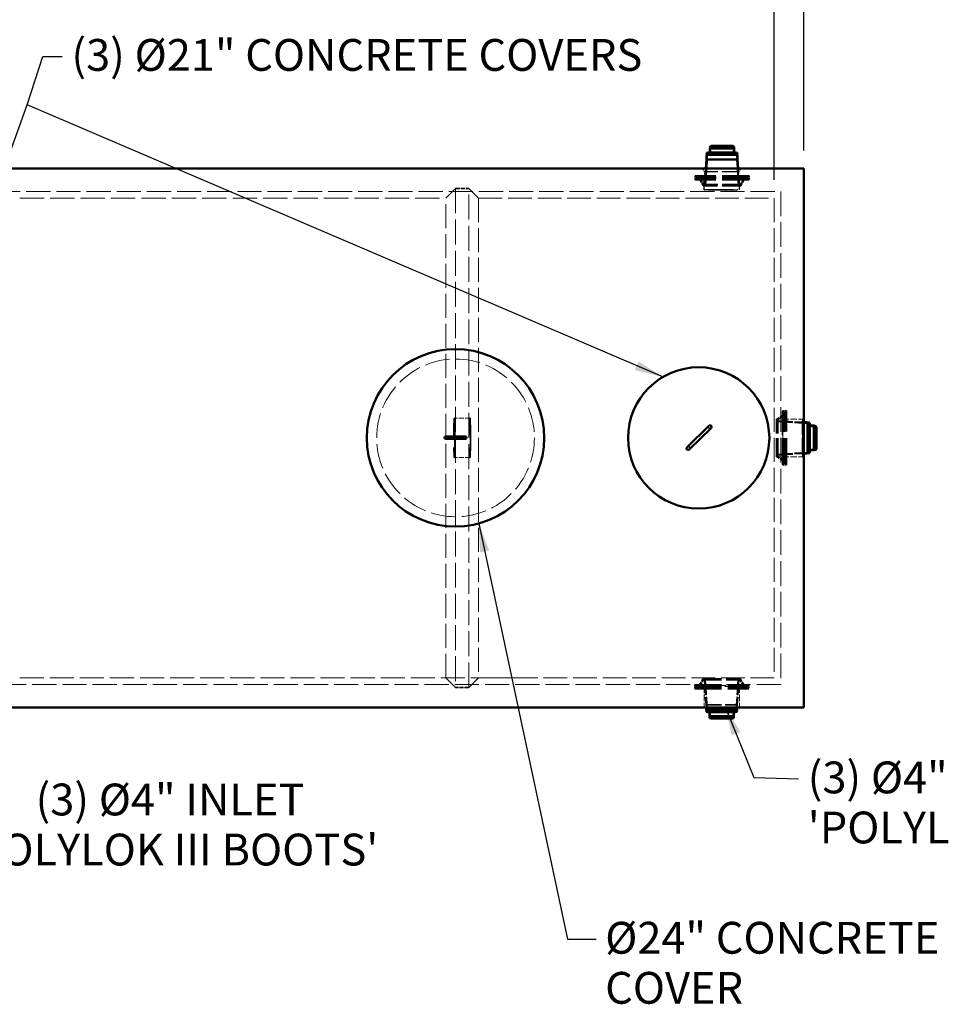
# Model space of a CAD drawing. Units: inches. Extents: x 11 to 4802, y -182 to 473.
# Drawn here: x 92 to 233, y 239 to 389 of the extents above; entities that cross this region are included whole.
import ezdxf

# ---------------------------------------------------------------- set-up
doc = ezdxf.new("R2010")
doc.units = ezdxf.units.IN
doc.header["$LTSCALE"] = 1980
doc.header["$MEASUREMENT"] = 0
doc.linetypes.add('DASHED', pattern=[0.2067, 0.1654, -0.0413])
for name, color, linetype, lineweight in [('Dimensions(ACME )', 7, 'Continuous', 25), ('Hidden Edges(ACME )', 7, 'DASHED', 35), ('Sketch Geometry(ACME )', 7, 'Continuous', 50), ('Symbols(ACME )', 7, 'Continuous', 25), ('Visible Edges(ACME )', 7, 'Continuous', 50)]:
    doc.layers.add(name, color=color, linetype=linetype, lineweight=lineweight)
doc.styles.add('DEFAULT-ACME', font='arial.ttf')
doc.dimstyles.new('DEFAULT-ACME -01', dxfattribs={"dimscale": 44, "dimtxt": 0.12, "dimasz": 0.04, "dimexe": 0.125, "dimexo": 0.0625, "dimgap": 0.031496, "dimtad": 0, "dimtih": 1, "dimtoh": 1, "dimrnd": 1e-08, "dimzin": 1, "dimdsep": 46, "dimlunit": 4, "dimtxsty": 'DEFAULT-ACME', "dimblk": 'Filled-1', "dimcen": 0.09, "dimdle": 0.393701, "dimclrd": 256, "dimclre": 256, "dimclrt": 7, "dimadec": 0, "dimazin": 0, "dimtfac": 1, "dimtofl": 0, "dimtmove": 0, "dimatfit": 3, "dimfxl": 1, "dimfrac": 2, "dimtolj": 1, "dimtzin": 0, "dimlwd": 25, "dimlwe": 25, "dimarcsym": 0})
doc.dimstyles.new('DEFAULT-ACME -01$7', dxfattribs={"dimscale": 44, "dimtxt": 0.12, "dimasz": 0.098425, "dimexe": 0.125, "dimexo": 0.0625, "dimgap": 0.031496, "dimtad": 0, "dimtih": 1, "dimtoh": 1, "dimrnd": 1e-08, "dimzin": 1, "dimdsep": 46, "dimlunit": 4, "dimtxsty": 'DEFAULT-ACME', "dimblk": 'Filled-1', "dimcen": 0.09, "dimdle": 0.393701, "dimclrd": 256, "dimclre": 256, "dimclrt": 7, "dimadec": 0, "dimazin": 0, "dimtfac": 1, "dimtofl": 0, "dimtmove": 0, "dimatfit": 3, "dimfxl": 1, "dimfrac": 2, "dimtolj": 1, "dimtzin": 0, "dimlwd": 25, "dimlwe": 25, "dimarcsym": 0})

# ---------------------------------------------------------------- blocks, each defined once
blk = doc.blocks.new('Filled-1')
at = {"color": 0}
for p, q in [((0, 0), (-1, 0.25)), ((-1, 0.25), (-1, -0.25)), ((-1, 0), (0, 0)), ((-1, -0.25), (0, 0))]:
    blk.add_line(p, q, dxfattribs=at)
at = {"color": 0, "flags": 128}
blk.add_lwpolyline([(-1, -0.25), (0, 0), (-1, 0.25), (-1, -0.25)], dxfattribs=at)
at = {"color": 0}
blk.add_solid([(-1, -0.25), (0, 0), (-1, 0.25), (-1, -0.25)], dxfattribs=at)
blk = doc.blocks.new('*D8')
at = {"layer": 'Defpoints', "color": 0, "linetype": 'Continuous', "transparency": 16777216}
for p in [(57.26, 412.73), (57.26, 366.23), (211.26, 366.23)]:
    blk.add_point(p, dxfattribs=at)
at = {"layer": 'Dimensions(ACME )', "color": 156, "linetype": 'Continuous', "lineweight": 25, "true_color": 0x004080, "transparency": 16777216}
for p, q in [((57.26, 368.98), (57.26, 418.23)), ((211.26, 368.98), (211.26, 418.23)), ((59.02, 412.73), (98.89, 412.73)), ((209.5, 412.73), (123.41, 412.73))]:
    blk.add_line(p, q, dxfattribs=at)
at = {"layer": 'Dimensions(ACME )', "color": 156, "linetype": 'Continuous', "lineweight": 25, "true_color": 0x004080, "transparency": 16777216, "xscale": 1.759999960660934, "yscale": 1.759999960660934, "zscale": 1.759999960660934, "rotation": 180}
blk.add_blockref('Filled-1', (57.26, 412.73), dxfattribs=at)
at = {"layer": 'Dimensions(ACME )', "color": 156, "linetype": 'Continuous', "lineweight": 25, "true_color": 0x004080, "transparency": 16777216, "xscale": 1.759999960660934, "yscale": 1.759999960660934, "zscale": 1.759999960660934}
blk.add_blockref('Filled-1', (211.26, 412.73), dxfattribs=at)
at = {"layer": 'Dimensions(ACME )', "color": 7, "linetype": 'Continuous', "lineweight": 25, "transparency": 16777216, "insert": (100.28, 415.42), "char_height": 5.28, "attachment_point": 1, "style": 'DEFAULT-ACME'}
blk.add_mtext('\\A1;12\'-10"', dxfattribs=at)
blk = doc.blocks.new('*D27')
at = {"layer": 'Defpoints', "color": 0, "linetype": 'Continuous', "transparency": 16777216}
for p in [(206.76, 397.34), (61.76, 361.73), (206.76, 361.73)]:
    blk.add_point(p, dxfattribs=at)
at = {"layer": 'Dimensions(ACME )', "color": 156, "linetype": 'Continuous', "lineweight": 25, "true_color": 0x004080, "transparency": 16777216}
for p, q in [((61.76, 364.48), (61.76, 402.84)), ((206.76, 364.48), (206.76, 402.84)), ((63.52, 397.34), (118.65, 397.34)), ((205, 397.34), (139.07, 397.34))]:
    blk.add_line(p, q, dxfattribs=at)
at = {"layer": 'Dimensions(ACME )', "color": 156, "linetype": 'Continuous', "lineweight": 25, "true_color": 0x004080, "transparency": 16777216, "xscale": 1.759999960660934, "yscale": 1.759999960660934, "zscale": 1.759999960660934, "rotation": 180}
blk.add_blockref('Filled-1', (61.76, 397.34), dxfattribs=at)
at = {"layer": 'Dimensions(ACME )', "color": 156, "linetype": 'Continuous', "lineweight": 25, "true_color": 0x004080, "transparency": 16777216, "xscale": 1.759999960660934, "yscale": 1.759999960660934, "zscale": 1.759999960660934}
blk.add_blockref('Filled-1', (206.76, 397.34), dxfattribs=at)
at = {"layer": 'Dimensions(ACME )', "color": 7, "linetype": 'Continuous', "lineweight": 25, "transparency": 16777216, "insert": (120.04, 399.99), "char_height": 5.28, "attachment_point": 1, "style": 'DEFAULT-ACME'}
blk.add_mtext('\\A1;12\'-1"', dxfattribs=at)

msp = doc.modelspace()

# ---------------------------------------------------------------- linework, layer by layer
at = {"layer": 'Hidden Edges(ACME )', "ltscale": 0.000760137}
for p, q in [((197.062, 368.636), (197.062, 369.429)), ((200.572, 368.636), (200.572, 369.429)), ((212.147, 326.99), (212.94, 326.99)), ((212.147, 323.48), (212.94, 323.48)), ((197.009, 283.54), (197.009, 282.747)), ((200.519, 283.54), (200.519, 282.747))]:
    msp.add_line(p, q, dxfattribs=at)
at = {"layer": 'Hidden Edges(ACME )', "ltscale": 0.004924}
for p, q in [((200.447, 369.554), (197.187, 369.554)), ((213.065, 323.605), (213.065, 326.865)), ((197.134, 282.622), (200.394, 282.622))]:
    msp.add_line(p, q, dxfattribs=at)
at = {"layer": 'Hidden Edges(ACME )', "ltscale": 0.003766}
for p, q in [((196.557, 367.574), (196.315, 363.664)), ((201.077, 367.574), (201.318, 363.664)), ((211.085, 327.495), (207.175, 327.736)), ((211.085, 322.975), (207.175, 322.733)), ((196.504, 284.602), (196.263, 288.512)), ((201.024, 284.602), (201.266, 288.512))]:
    msp.add_line(p, q, dxfattribs=at)
at = {"layer": 'Hidden Edges(ACME )', "ltscale": 0.0008395}
for p, q in [((196.557, 367.574), (196.557, 368.449)), ((201.077, 367.574), (201.077, 368.449)), ((211.085, 327.495), (211.96, 327.495)), ((211.085, 322.975), (211.96, 322.975)), ((196.504, 284.602), (196.504, 283.727)), ((201.024, 284.602), (201.024, 283.727))]:
    msp.add_line(p, q, dxfattribs=at)
at = {"layer": 'Hidden Edges(ACME )', "ltscale": 0.006828}
for p, q in [((201.077, 367.574), (196.557, 367.574)), ((211.085, 322.975), (211.085, 327.495)), ((196.504, 284.602), (201.024, 284.602))]:
    msp.add_line(p, q, dxfattribs=at)
at = {"layer": 'Hidden Edges(ACME )', "ltscale": 0.00645}
for p, q in [((200.952, 368.574), (196.682, 368.574)), ((212.085, 323.1), (212.085, 327.37)), ((196.629, 283.602), (200.899, 283.602))]:
    msp.add_line(p, q, dxfattribs=at)
at = {"layer": 'Hidden Edges(ACME )', "linetype": 'DASHED', "lineweight": 25, "ltscale": 0.000639276}
for p, q in [((196.202, 365.731), (195.764, 366.235)), ((201.327, 365.731), (201.764, 366.235))]:
    msp.add_line(p, q, dxfattribs=at)
at = {"layer": 'Hidden Edges(ACME )', "linetype": 'DASHED', "lineweight": 25, "ltscale": 0.007742}
msp.add_line((201.327, 365.731), (196.202, 365.731), dxfattribs=at)
at = {"layer": 'Hidden Edges(ACME )', "linetype": 'DASHED', "lineweight": 25, "ltscale": 0.000716093}
for p, q in [((196.202, 364.985), (196.202, 365.731)), ((201.327, 364.985), (201.327, 365.731))]:
    msp.add_line(p, q, dxfattribs=at)
at = {"layer": 'Hidden Edges(ACME )', "ltscale": 0.00237}
for p, q in [((196.364, 366.235), (196.211, 363.774)), ((201.27, 366.235), (201.422, 363.774))]:
    msp.add_line(p, q, dxfattribs=at)
at = {"layer": 'Hidden Edges(ACME )', "ltscale": 0.000464332}
for p, q in [((194.711, 364.586), (194.711, 365.071)), ((202.923, 364.586), (202.923, 365.071)), ((208.097, 329.341), (208.582, 329.341)), ((208.097, 321.129), (208.582, 321.129)), ((194.658, 287.59), (194.658, 287.105)), ((202.87, 287.59), (202.87, 287.105))]:
    msp.add_line(p, q, dxfattribs=at)
at = {"layer": 'Hidden Edges(ACME )', "ltscale": 0.01224}
for p, q in [((202.868, 365.133), (194.766, 365.133)), ((202.868, 364.524), (194.766, 364.524)), ((208.035, 321.184), (208.035, 329.286)), ((208.644, 321.184), (208.644, 329.286)), ((194.713, 287.652), (202.815, 287.652)), ((194.713, 287.043), (202.815, 287.043))]:
    msp.add_line(p, q, dxfattribs=at)
at = {"layer": 'Hidden Edges(ACME )', "ltscale": 5.79008e-05}
for p, q in [((194.821, 365.009), (194.821, 365.071)), ((194.821, 364.586), (194.821, 364.649)), ((202.813, 365.009), (202.813, 365.071)), ((202.813, 364.586), (202.813, 364.649)), ((208.097, 329.231), (208.16, 329.231)), ((208.52, 329.231), (208.582, 329.231)), ((208.097, 321.239), (208.16, 321.239)), ((208.52, 321.239), (208.582, 321.239)), ((194.768, 287.59), (194.768, 287.527)), ((194.768, 287.167), (194.768, 287.105)), ((202.76, 287.59), (202.76, 287.527)), ((202.76, 287.167), (202.76, 287.105))]:
    msp.add_line(p, q, dxfattribs=at)
at = {"layer": 'Hidden Edges(ACME )', "ltscale": 0.011696}
for p, q in [((202.688, 364.884), (194.946, 364.884)), ((202.688, 364.774), (194.946, 364.774)), ((208.285, 321.364), (208.285, 329.106)), ((208.395, 321.364), (208.395, 329.106)), ((194.893, 287.402), (202.635, 287.402)), ((194.893, 287.292), (202.635, 287.292))]:
    msp.add_line(p, q, dxfattribs=at)
at = {"layer": 'Hidden Edges(ACME )', "ltscale": 0.001201}
for p, q in [((195.948, 363.664), (195.317, 364.743)), ((201.685, 363.664), (202.316, 364.743)), ((207.175, 328.103), (208.254, 328.735)), ((207.175, 322.367), (208.254, 321.735)), ((195.896, 288.512), (195.264, 287.433)), ((201.632, 288.512), (202.264, 287.433))]:
    msp.add_line(p, q, dxfattribs=at)
at = {"layer": 'Hidden Edges(ACME )', "ltscale": 0.001097}
for p, q in [((196.012, 363.774), (195.434, 364.76)), ((201.622, 363.774), (202.199, 364.76)), ((207.285, 328.04), (208.271, 328.617)), ((207.285, 322.43), (208.271, 321.852)), ((195.959, 288.402), (195.382, 287.416)), ((201.569, 288.402), (202.147, 287.416))]:
    msp.add_line(p, q, dxfattribs=at)
at = {"layer": 'Hidden Edges(ACME )', "linetype": 'DASHED', "lineweight": 25, "ltscale": 0.001916}
for p, q in [((196.077, 362.991), (196.077, 364.985)), ((201.452, 362.991), (201.452, 364.985))]:
    msp.add_line(p, q, dxfattribs=at)
at = {"layer": 'Hidden Edges(ACME )', "linetype": 'DASHED', "lineweight": 18, "ltscale": 0.011224}
for p, q in [((60.764, 362.735), (207.764, 362.735)), ((207.764, 287.735), (60.764, 287.735))]:
    msp.add_line(p, q, dxfattribs=at)
at = {"layer": 'Hidden Edges(ACME )', "ltscale": 0.024042}
for p, q in [((156.764, 361.735), (158.264, 363.21)), ((160.264, 363.21), (161.764, 361.735)), ((158.264, 287.26), (156.764, 288.735)), ((161.764, 288.735), (160.264, 287.26))]:
    msp.add_line(p, q, dxfattribs=at)
at = {"layer": 'Hidden Edges(ACME )', "linetype": 'DASHED', "lineweight": 18, "ltscale": 0.011599}
for p, q in [((158.264, 363.21), (158.264, 287.26)), ((160.264, 287.26), (160.264, 363.21))]:
    msp.add_line(p, q, dxfattribs=at)
at = {"layer": 'Hidden Edges(ACME )', "ltscale": 0.001922}
for p, q in [((158.264, 363.21), (160.264, 363.21)), ((160.264, 287.26), (158.264, 287.26))]:
    msp.add_line(p, q, dxfattribs=at)
at = {"layer": 'Hidden Edges(ACME )', "ltscale": 0.000103704}
for p, q in [((196.012, 363.664), (195.927, 363.594)), ((201.622, 363.664), (201.707, 363.594)), ((207.175, 328.04), (207.105, 328.125)), ((207.175, 322.43), (207.105, 322.345)), ((195.959, 288.512), (195.874, 288.582)), ((201.569, 288.512), (201.654, 288.582))]:
    msp.add_line(p, q, dxfattribs=at)
at = {"layer": 'Hidden Edges(ACME )', "ltscale": 6.83462e-05}
for p, q in [((195.948, 363.664), (195.927, 363.594)), ((201.685, 363.664), (201.707, 363.594)), ((207.175, 328.103), (207.105, 328.125)), ((207.175, 322.367), (207.105, 322.345)), ((195.896, 288.512), (195.874, 288.582)), ((201.632, 288.512), (201.654, 288.582))]:
    msp.add_line(p, q, dxfattribs=at)
at = {"layer": 'Hidden Edges(ACME )', "ltscale": 0.008732}
for p, q in [((201.707, 363.594), (195.927, 363.594)), ((207.105, 322.345), (207.105, 328.125)), ((195.874, 288.582), (201.654, 288.582))]:
    msp.add_line(p, q, dxfattribs=at)
at = {"layer": 'Hidden Edges(ACME )', "ltscale": 0.008665}
for p, q in [((201.685, 363.664), (195.948, 363.664)), ((207.175, 322.367), (207.175, 328.103)), ((195.896, 288.512), (201.632, 288.512))]:
    msp.add_line(p, q, dxfattribs=at)
at = {"layer": 'Hidden Edges(ACME )', "ltscale": 0.008475}
for p, q in [((201.622, 363.774), (196.012, 363.774)), ((207.285, 322.43), (207.285, 328.04)), ((195.959, 288.402), (201.569, 288.402))]:
    msp.add_line(p, q, dxfattribs=at)
at = {"layer": 'Hidden Edges(ACME )', "linetype": 'DASHED', "lineweight": 18, "ltscale": 0.011453}
msp.add_line((207.764, 362.735), (207.764, 287.735), dxfattribs=at)
at = {"layer": 'Hidden Edges(ACME )', "linetype": 'DASHED', "lineweight": 18, "ltscale": 0.011148}
for p, q in [((156.764, 288.735), (156.764, 361.735)), ((161.764, 361.735), (161.764, 288.735))]:
    msp.add_line(p, q, dxfattribs=at)
at = {"layer": 'Hidden Edges(ACME )', "linetype": 'DASHED', "lineweight": 18, "ltscale": 0.010995}
for p, q in [((161.764, 361.735), (206.764, 361.735)), ((206.764, 288.735), (161.764, 288.735))]:
    msp.add_line(p, q, dxfattribs=at)
at = {"layer": 'Hidden Edges(ACME )', "linetype": 'DASHED', "lineweight": 18, "ltscale": 0.002286}
for p, q in [((160.454, 328.235), (158.076, 328.235)), ((160.454, 322.235), (158.076, 322.235))]:
    msp.add_line(p, q, dxfattribs=at)
at = {"layer": 'Hidden Edges(ACME )', "linetype": 'DASHED', "lineweight": 18, "ltscale": 0.000181063}
for p, q in [((211.12, 328.11), (211.264, 328.235)), ((211.12, 322.36), (211.264, 322.235))]:
    msp.add_line(p, q, dxfattribs=at)
at = {"layer": 'Hidden Edges(ACME )', "ltscale": 0.003663}
for p, q in [((211.088, 327.605), (207.285, 327.84)), ((211.088, 322.865), (207.285, 322.63)), ((196.394, 284.599), (196.159, 288.402)), ((201.134, 284.599), (201.369, 288.402))]:
    msp.add_line(p, q, dxfattribs=at)
at = {"layer": 'Hidden Edges(ACME )', "linetype": 'DASHED', "lineweight": 18, "ltscale": 0.00298}
for p, q in [((208.02, 328.11), (211.12, 328.11)), ((208.02, 322.36), (211.12, 322.36))]:
    msp.add_line(p, q, dxfattribs=at)
at = {"layer": 'Hidden Edges(ACME )', "ltscale": 0.00716}
for p, q in [((211.088, 322.865), (211.088, 327.605)), ((196.394, 284.599), (201.134, 284.599))]:
    msp.add_line(p, q, dxfattribs=at)
at = {"layer": 'Hidden Edges(ACME )', "ltscale": 0.000167179}
for p, q in [((211.088, 327.605), (211.264, 327.605)), ((211.088, 322.865), (211.264, 322.865))]:
    msp.add_line(p, q, dxfattribs=at)
at = {"layer": 'Hidden Edges(ACME )', "ltscale": 0.008686}
msp.add_line((211.12, 328.11), (211.12, 322.36), dxfattribs=at)
at = {"layer": 'Hidden Edges(ACME )', "linetype": 'DASHED', "lineweight": 18, "ltscale": 0.003118}
for p, q in [((196.077, 287.478), (196.077, 284.235)), ((201.452, 287.478), (201.452, 284.235))]:
    msp.add_line(p, q, dxfattribs=at)
at = {"layer": 'Hidden Edges(ACME )', "ltscale": 0.000348116}
for p, q in [((196.394, 284.599), (196.394, 284.235)), ((201.134, 284.599), (201.134, 284.235))]:
    msp.add_line(p, q, dxfattribs=at)
at = {"layer": 'Hidden Edges(ACME )', "linetype": 'DASHED', "lineweight": 18, "ltscale": 0.011514}
msp.add_circle((158.264, 325.235), 12, dxfattribs=at)
at = {"layer": 'Hidden Edges(ACME )', "ltscale": 9.22188e-05}
for centre, start, end in [((196.999, 368.636), 270, 0), ((200.634, 368.636), 180, 270), ((212.147, 327.052), 180, 270), ((212.147, 323.417), 90, 180), ((196.947, 283.54), 0, 90), ((200.582, 283.54), 90, 180)]:
    msp.add_arc(centre, 0.0625, start, end, dxfattribs=at)
at = {"layer": 'Hidden Edges(ACME )', "ltscale": 0.00018666}
for centre, start, end in [((197.187, 369.429), 90, 180), ((200.447, 369.429), 0, 90), ((196.682, 368.449), 90, 180), ((200.952, 368.449), 0, 90), ((194.946, 365.009), 180, 270), ((194.946, 364.649), 90, 180), ((202.688, 365.009), 270, 0), ((202.688, 364.649), 0, 90), ((208.16, 329.106), 0, 90), ((208.52, 329.106), 90, 180), ((211.96, 327.37), 0, 90), ((212.94, 326.865), 0, 90), ((211.96, 323.1), 270, 0), ((212.94, 323.605), 270, 0), ((208.16, 321.364), 270, 0), ((208.52, 321.364), 180, 270), ((194.893, 287.527), 180, 270), ((194.893, 287.167), 90, 180), ((202.635, 287.527), 270, 0), ((202.635, 287.167), 0, 90), ((196.629, 283.727), 180, 270), ((200.899, 283.727), 270, 0), ((197.134, 282.747), 180, 270), ((200.394, 282.747), 270, 0)]:
    msp.add_arc(centre, 0.125, start, end, dxfattribs=at)
at = {"layer": 'Hidden Edges(ACME )', "ltscale": 8.49866e-05}
for centre, start, end in [((194.773, 365.071), 96.8921, 180), ((194.773, 364.586), 180, 263.1079), ((194.758, 365.071), 0, 83.1079), ((194.758, 364.586), 276.8921, 0), ((202.875, 365.071), 96.8921, 180), ((202.875, 364.586), 180, 263.1079), ((202.86, 365.071), 0, 83.1079), ((202.86, 364.586), 276.8921, 0), ((208.097, 329.278), 90, 173.1079), ((208.097, 329.293), 186.8921, 270), ((208.582, 329.278), 6.8921, 90), ((208.582, 329.293), 270, 353.1079), ((208.097, 321.176), 90, 173.1079), ((208.097, 321.191), 186.8921, 270), ((208.582, 321.176), 6.8921, 90), ((208.582, 321.191), 270, 353.1079), ((194.721, 287.59), 96.8921, 180), ((194.721, 287.105), 180, 263.1079), ((194.706, 287.59), 0, 83.1079), ((194.706, 287.105), 276.8921, 0), ((202.823, 287.59), 96.8921, 180), ((202.823, 287.105), 180, 263.1079), ((202.808, 287.59), 0, 83.1079), ((202.808, 287.105), 276.8921, 0)]:
    msp.add_arc(centre, 0.0625, start, end, dxfattribs=at)
at = {"layer": 'Hidden Edges(ACME )', "ltscale": 0.00024814}
for centre, start, end in [((195.218, 364.634), 30.35262, 90), ((202.415, 364.634), 90, 149.64738), ((208.145, 328.833), 300.35262, 0), ((208.145, 321.636), 0, 59.64738), ((195.166, 287.542), 270, 329.64738), ((202.362, 287.542), 210.35262, 270)]:
    msp.add_arc(centre, 0.25, start, end, dxfattribs=at)
at = {"layer": 'Hidden Edges(ACME )', "ltscale": 6.03684e-05}
for centre, start, end in [((195.263, 364.711), 30.35262, 90), ((202.37, 364.711), 90, 149.64738), ((208.222, 328.789), 300.35262, 0), ((208.222, 321.681), 0, 59.64738), ((195.21, 287.465), 270, 329.64738), ((202.318, 287.465), 210.35262, 270)]:
    msp.add_arc(centre, 0.0625, start, end, dxfattribs=at)
at = {"layer": 'Hidden Edges(ACME )', "ltscale": 0.000753306}
for centre, start, end in [((196.98, 326.912), 134.35328, 314.35328), ((193.659, 323.666), 314.35328, 134.35328)]:
    msp.add_arc(centre, 0.25, start, end, dxfattribs=at)
at = {"layer": 'Hidden Edges(ACME )', "ltscale": 0.000564424}
for centre, start, end in [((156.764, 325.257), 270, 90), ((159.764, 325.257), 90, 270)]:
    msp.add_arc(centre, 0.188, start, end, dxfattribs=at)
at = {"layer": 'Hidden Edges(ACME )', "linetype": 'DASHED', "lineweight": 25, "ltscale": 0.013755}
msp.add_ellipse((198.764, 362.991), major_axis=(-2.687, 0), ratio=0.025, dxfattribs=at)
at = {"layer": 'Hidden Edges(ACME )', "ltscale": 0.023028}
msp.add_ellipse((158.076, 325.235), major_axis=(0, 3), ratio=0.0254155, dxfattribs=at)
at = {"layer": 'Hidden Edges(ACME )', "ltscale": 0.023043}
msp.add_ellipse((160.454, 325.235), major_axis=(0, 3), ratio=0.0254484, dxfattribs=at)
at = {"layer": 'Hidden Edges(ACME )'}
for start_param, end_param in [(3.4926888, 3.5033165), (2.7798688, 2.7904965)]:
    msp.add_ellipse((196.965, 326.898), major_axis=(-0.194, -0.19), ratio=0.9195022, start_param=start_param, end_param=end_param, dxfattribs=at)
at = {"layer": 'Hidden Edges(ACME )', "linetype": 'DASHED', "lineweight": 18, "ltscale": 0.011036}
msp.add_ellipse((208.02, 325.235), major_axis=(0, 2.875), ratio=0.025, dxfattribs=at)
at = {"layer": 'Hidden Edges(ACME )', "linetype": 'DASHED', "lineweight": 18, "ltscale": 0.010316}
msp.add_ellipse((198.764, 287.478), major_axis=(-2.687, 0), ratio=0.025, dxfattribs=at)
at = {"layer": 'Hidden Edges(ACME )', "ltscale": 0.001044}
msp.add_open_spline([(197.155, 326.733), (197.144, 326.723), (197.131, 326.712), (197.102, 326.694), (197.087, 326.686), (197.059, 326.674), (197.043, 326.67), (197.009, 326.663), (196.993, 326.662), (196.962, 326.662), (196.945, 326.664), (196.912, 326.671), (196.896, 326.676), (196.868, 326.688), (196.853, 326.696), (196.825, 326.715), (196.812, 326.726), (196.79, 326.748), (196.78, 326.762), (196.761, 326.79), (196.754, 326.805), (196.742, 326.833), (196.737, 326.85), (196.731, 326.883), (196.73, 326.9), (196.73, 326.93), (196.732, 326.947), (196.739, 326.98), (196.744, 326.996), (196.756, 327.025), (196.764, 327.04), (196.783, 327.067), (196.794, 327.08), (196.816, 327.102), (196.829, 327.112), (196.858, 327.131), (196.873, 327.139), (196.901, 327.15), (196.917, 327.155), (196.951, 327.161), (196.967, 327.162), (196.998, 327.162), (197.015, 327.16), (197.048, 327.153), (197.064, 327.148), (197.081, 327.141), (197.083, 327.14), (197.085, 327.139)], degree=3, knots=[0.9404278, 0.9404278, 0.9404278, 0.9404278, 1.0579854, 1.0579854, 1.1755431, 1.1755431, 1.2930987, 1.2930987, 1.4106544, 1.4106544, 1.528207, 1.528207, 1.6457596, 1.6457596, 1.7633093, 1.7633093, 1.880859, 1.880859, 1.9984087, 1.9984087, 2.1159584, 2.1159584, 2.233511, 2.233511, 2.3510636, 2.3510636, 2.4686193, 2.4686193, 2.5861749, 2.5861749, 2.7037325, 2.7037325, 2.8212902, 2.8212902, 2.9388473, 2.9388473, 3.0564044, 3.0564044, 3.173959, 3.173959, 3.2915136, 3.2915136, 3.4090656, 3.4090656, 3.5266177, 3.5266177, 3.5460059, 3.5460059, 3.5460059, 3.5460059], dxfattribs=at)
at = {"layer": 'Hidden Edges(ACME )', "ltscale": 8.48499e-05}
for points, knots in [([(197.085, 327.139), (197.1, 327.132), (197.114, 327.124), (197.138, 327.106), (197.149, 327.097), (197.159, 327.087)], [0.75513675, 0.75513675, 0.75513675, 0.75513675, 0.87867816, 0.87867816, 0.98549985, 0.98549985, 0.98549985, 0.98549985]), ([(197.159, 327.087), (197.169, 327.077), (197.177, 327.066), (197.195, 327.041), (197.203, 327.027), (197.209, 327.012)], [0.98549985, 0.98549985, 0.98549985, 0.98549985, 1.09232153, 1.09232153, 1.21586294, 1.21586294, 1.21586294, 1.21586294])]:
    msp.add_open_spline(points, degree=3, knots=knots, dxfattribs=at)
at = {"layer": 'Hidden Edges(ACME )', "ltscale": 0.000288457}
msp.add_open_spline([(197.209, 327.012), (197.21, 327.01), (197.211, 327.008), (197.218, 326.991), (197.223, 326.975), (197.229, 326.942), (197.23, 326.925), (197.23, 326.894), (197.228, 326.877), (197.221, 326.844), (197.216, 326.828), (197.204, 326.8), (197.196, 326.785), (197.177, 326.757), (197.166, 326.744), (197.155, 326.734)], degree=3, knots=[0.21571203, 0.21571203, 0.21571203, 0.21571203, 0.2351003, 0.2351003, 0.35265234, 0.35265234, 0.47020438, 0.47020438, 0.58775895, 0.58775895, 0.70531353, 0.70531353, 0.82287068, 0.82287068, 0.94020097, 0.94020097, 0.94020097, 0.94020097], dxfattribs=at)
at = {"layer": 'Hidden Edges(ACME )', "ltscale": 0.000375444}
msp.add_open_spline([(193.481, 323.491), (193.47, 323.502), (193.459, 323.515), (193.441, 323.543), (193.433, 323.559), (193.422, 323.587), (193.417, 323.603), (193.411, 323.636), (193.409, 323.653), (193.41, 323.684), (193.411, 323.701), (193.418, 323.734), (193.424, 323.75), (193.436, 323.778), (193.444, 323.793), (193.463, 323.821), (193.474, 323.834), (193.485, 323.845)], degree=3, knots=[0, 0, 0, 0, 0.11755015, 0.11755015, 0.2351003, 0.2351003, 0.35265234, 0.35265234, 0.47020438, 0.47020438, 0.58775895, 0.58775895, 0.70531353, 0.70531353, 0.82287068, 0.82287068, 0.94020097, 0.94020097, 0.94020097, 0.94020097], dxfattribs=at)
at = {"layer": 'Hidden Edges(ACME )', "ltscale": 0.001131}
msp.add_open_spline([(193.485, 323.845), (193.496, 323.855), (193.509, 323.866), (193.537, 323.885), (193.552, 323.892), (193.581, 323.904), (193.597, 323.909), (193.63, 323.915), (193.647, 323.916), (193.678, 323.916), (193.695, 323.914), (193.728, 323.907), (193.744, 323.902), (193.772, 323.89), (193.787, 323.882), (193.815, 323.863), (193.827, 323.852), (193.849, 323.83), (193.86, 323.817), (193.878, 323.788), (193.886, 323.773), (193.897, 323.745), (193.902, 323.728), (193.908, 323.695), (193.91, 323.679), (193.909, 323.648), (193.908, 323.631), (193.901, 323.598), (193.895, 323.582), (193.883, 323.553), (193.875, 323.539), (193.856, 323.511), (193.845, 323.498), (193.823, 323.476), (193.81, 323.466), (193.782, 323.447), (193.767, 323.44), (193.738, 323.428), (193.722, 323.423), (193.689, 323.417), (193.672, 323.416), (193.641, 323.416), (193.624, 323.418), (193.592, 323.425), (193.575, 323.43), (193.547, 323.442), (193.532, 323.45), (193.504, 323.469), (193.492, 323.48), (193.481, 323.491)], degree=3, knots=[0.9404278, 0.9404278, 0.9404278, 0.9404278, 1.0579854, 1.0579854, 1.1755431, 1.1755431, 1.2930987, 1.2930987, 1.4106544, 1.4106544, 1.528207, 1.528207, 1.6457596, 1.6457596, 1.7633093, 1.7633093, 1.880859, 1.880859, 1.9984087, 1.9984087, 2.1159584, 2.1159584, 2.233511, 2.233511, 2.3510636, 2.3510636, 2.4686193, 2.4686193, 2.5861749, 2.5861749, 2.7037325, 2.7037325, 2.8212902, 2.8212902, 2.9388473, 2.9388473, 3.0564044, 3.0564044, 3.173959, 3.173959, 3.2915136, 3.2915136, 3.4090656, 3.4090656, 3.5266177, 3.5266177, 3.6441678, 3.6441678, 3.761718, 3.761718, 3.761718, 3.761718], dxfattribs=at)
at = {"layer": 'Sketch Geometry(ACME )', "linetype": 'DASHED', "lineweight": 18, "ltscale": 0.011315}
msp.add_line((91.931, 361.735), (156.764, 361.735), dxfattribs=at)
at = {"layer": 'Sketch Geometry(ACME )', "linetype": 'DASHED', "lineweight": 18, "ltscale": 0.011148}
msp.add_line((206.764, 361.735), (206.764, 288.735), dxfattribs=at)
at = {"layer": 'Sketch Geometry(ACME )', "linetype": 'DASHED', "lineweight": 18, "ltscale": 0.011187}
msp.add_line((91.931, 288.735), (169.764, 288.735), dxfattribs=at)
at = {"layer": 'Visible Edges(ACME )'}
for p, q in [((200.937, 368.684), (196.697, 368.684)), ((200.682, 369.414), (196.952, 369.414)), ((196.984, 369.359), (196.952, 369.414)), ((196.984, 369.359), (196.952, 369.296)), ((200.682, 369.296), (196.952, 369.296)), ((196.952, 368.809), (196.952, 369.296)), ((200.649, 369.359), (196.984, 369.359)), ((200.432, 369.664), (197.202, 369.664)), ((200.649, 369.359), (200.682, 369.414)), ((200.649, 369.359), (200.682, 369.296)), ((200.682, 368.809), (200.682, 369.296)), ((196.447, 367.577), (196.364, 366.235)), ((196.447, 368.421), (196.447, 368.434)), ((201.187, 368.421), (196.447, 368.421)), ((196.503, 368.352), (196.447, 368.421)), ((196.503, 368.352), (196.447, 368.306)), ((201.187, 368.306), (196.447, 368.306)), ((196.447, 367.577), (196.447, 368.306)), ((201.187, 367.577), (196.447, 367.577)), ((201.13, 368.352), (196.503, 368.352)), ((201.13, 368.352), (201.187, 368.421)), ((201.13, 368.352), (201.187, 368.306)), ((201.187, 368.421), (201.187, 368.434)), ((201.187, 367.577), (201.187, 368.306)), ((201.187, 367.577), (201.27, 366.235)), ((211.264, 366.235), (57.264, 366.235)), ((211.264, 284.235), (211.264, 366.235)), ((196.805, 327.091), (193.485, 323.845)), ((193.834, 323.487), (197.155, 326.734)), ((211.264, 327.605), (211.817, 327.605)), ((211.817, 322.865), (211.817, 327.605)), ((211.864, 327.548), (211.817, 327.605)), ((211.864, 327.548), (211.932, 327.605)), ((211.864, 322.921), (211.864, 327.548)), ((211.932, 322.865), (211.932, 327.605)), ((211.932, 327.605), (211.945, 327.605)), ((212.195, 323.115), (212.195, 327.355)), ((212.32, 327.1), (212.807, 327.1)), ((212.807, 323.37), (212.807, 327.1)), ((212.87, 327.068), (212.807, 327.1)), ((212.87, 327.068), (212.925, 327.1)), ((212.87, 323.402), (212.87, 327.068)), ((212.925, 323.37), (212.925, 327.1)), ((213.175, 323.62), (213.175, 326.85)), ((159.764, 325.445), (156.764, 325.445)), ((156.764, 325.07), (159.764, 325.07)), ((211.264, 322.865), (211.817, 322.865)), ((211.864, 322.921), (211.817, 322.865)), ((211.864, 322.921), (211.932, 322.865)), ((211.932, 322.865), (211.945, 322.865)), ((212.32, 323.37), (212.807, 323.37)), ((212.87, 323.402), (212.807, 323.37)), ((212.87, 323.402), (212.925, 323.37)), ((57.264, 284.235), (211.264, 284.235)), ((196.394, 284.235), (196.394, 283.87)), ((196.394, 283.87), (201.134, 283.87)), ((196.451, 283.823), (196.394, 283.87)), ((196.451, 283.823), (196.394, 283.755)), ((196.394, 283.755), (201.134, 283.755)), ((196.394, 283.755), (196.394, 283.742)), ((196.451, 283.823), (201.078, 283.823)), ((196.644, 283.492), (200.884, 283.492)), ((196.899, 283.367), (196.899, 282.88)), ((200.629, 283.367), (200.629, 282.88)), ((201.078, 283.823), (201.134, 283.87)), ((201.078, 283.823), (201.134, 283.755)), ((201.134, 284.235), (201.134, 283.87)), ((201.134, 283.755), (201.134, 283.742)), ((196.899, 282.88), (200.629, 282.88)), ((196.931, 282.817), (196.899, 282.88)), ((196.931, 282.817), (196.899, 282.762)), ((196.899, 282.762), (200.629, 282.762)), ((196.931, 282.817), (200.597, 282.817)), ((197.149, 282.512), (200.379, 282.512)), ((200.597, 282.817), (200.629, 282.88)), ((200.597, 282.817), (200.629, 282.762))]:
    msp.add_line(p, q, dxfattribs=at)
for centre, radius in [((158.264, 325.235), 13.5), ((158.264, 325.235), 13.5), ((195.264, 325.235), 10.75)]:
    msp.add_circle(centre, radius, dxfattribs=at)
for centre, radius, start, end in [((196.697, 368.434), 0.25, 90, 180), ((196.827, 368.809), 0.125, 270, 0), ((197.202, 369.414), 0.25, 90, 180), ((200.432, 369.414), 0.25, 0, 90), ((200.807, 368.809), 0.125, 180, 270), ((200.937, 368.434), 0.25, 0, 90), ((196.98, 326.912), 0.25, 314.35328, 134.35328), ((211.945, 327.355), 0.25, 0, 90), ((212.32, 327.225), 0.125, 180, 270), ((212.925, 326.85), 0.25, 0, 90), ((156.764, 325.257), 0.188, 90, 270), ((159.764, 325.257), 0.188, 270, 90), ((193.659, 323.666), 0.25, 134.35328, 314.35328), ((211.945, 323.115), 0.25, 270, 0), ((212.32, 323.245), 0.125, 90, 180), ((212.925, 323.62), 0.25, 270, 0), ((196.644, 283.742), 0.25, 180, 270), ((196.774, 283.367), 0.125, 0, 90), ((200.754, 283.367), 0.125, 90, 180), ((200.884, 283.742), 0.25, 270, 0), ((197.149, 282.762), 0.25, 180, 270), ((200.379, 282.762), 0.25, 270, 0)]:
    msp.add_arc(centre, radius, start, end, dxfattribs=at)
msp.add_ellipse((196.965, 326.898), major_axis=(-0.194, -0.19), ratio=0.9195022, start_param=2.7904965, end_param=3.4926888, dxfattribs=at)

# ---------------------------------------------------------------- texts
at = {"layer": 'Symbols(ACME )', "color": 7, "insert": (99.806, 385.931), "char_height": 4.84, "width": 95.59, "attachment_point": 1, "style": 'DEFAULT-ACME'}
msp.add_mtext('{\\fArial|b0|i0;\\H4.8400;(3) Ø21" CONCRETE COVERS}', dxfattribs=at)
at = {"layer": 'Symbols(ACME )', "color": 7, "char_height": 4.84, "line_spacing_factor": 0.944221, "style": 'DEFAULT-ACME'}
for s, insert, width, attachment_point in [('{\\fArial|b0|i0;\\H4.8400;(3) Ø4" OUTLET\\P\\fArial|b0|i0;\\H4.8400;\'POLYLOK III BOOTS\'}', (211.856, 275.99), 67.2214, 1), ('{\\fArial|b0|i0;\\H4.8400;(3) Ø4" INLET\\P\\fArial|b0|i0;\\H4.8400;\'POLYLOK III BOOTS\'}', (114.813, 272.628), 67.2214, 2), ('{\\fArial|b0|i0;\\H4.8400;Ø24" CONCRETE\\P\\fArial|b0|i0;\\H4.8400;COVER}', (181.027, 251.589), 55.01073, 1)]:
    msp.add_mtext(s, dxfattribs=dict(at, insert=insert, width=width, attachment_point=attachment_point))

# ---------------------------------------------------------------- dimensions: what is measured, and where the dimension line sits
at = {"layer": 'Dimensions(ACME )', "color": 156, "linetype": 'Continuous', "lineweight": 25, "true_color": 0x004080}
dim = msp.add_linear_dim(base=(57.264, 412.727), p1=(211.264, 366.235), p2=(57.264, 366.235), angle=180, dimstyle='DEFAULT-ACME -01', override={"dimgap": 0.031496, "dimtih": 0, "dimtoh": 0, "dimdec": 2, "dimlfac": 1, "dimtol": 0, "dimlim": 0, "dimtp": 0, "dimtm": 0, "dimtdec": 2, "dimatfit": 1}, dxfattribs=at)
dim.commit()
dim.dimension.update_dxf_attribs({"geometry": '*D8', "text_midpoint": (111.151, 412.727), "dimtype": 160})
dim = msp.add_linear_dim(base=(206.764, 397.337), p1=(61.764, 361.735), p2=(206.764, 361.735), dimstyle='DEFAULT-ACME -01', override={"dimgap": 0.031496, "dimtih": 0, "dimtoh": 0, "dimdec": 2, "dimlfac": 1, "dimtol": 0, "dimlim": 0, "dimtp": 0, "dimtm": 0, "dimtdec": 2, "dimatfit": 1}, dxfattribs=at)
dim.commit()
dim.dimension.update_dxf_attribs({"geometry": '*D27', "text_midpoint": (128.86, 397.337), "dimtype": 160})

# ---------------------------------------------------------------- leaders
at = {"layer": 'Symbols(ACME )', "color": 156, "linetype": 'Continuous', "lineweight": 25, "true_color": 0x004080, "annotation_type": 0, "has_hookline": 1, "hookline_direction": 0}
for points, text_width in [([(78.103, 334.483), (93.058, 375.909), (95.476, 383.291), (98.42, 383.291)], 94.812), ([(161.782, 312.201), (175.31, 248.949), (179.641, 248.949)], 54.363), ([(199.332, 284.235), (203.666, 273.561), (210.47, 273.35)], 66.598), ([(69.961, 280.779), (74.386, 270.113), (79.816, 269.988)], 66.598)]:
    msp.add_leader(points, dimstyle='DEFAULT-ACME -01$7', override={"dimtad": 0}, dxfattribs=dict(at, text_width=text_width))
at = {"layer": 'Symbols(ACME )', "color": 156, "linetype": 'Continuous', "lineweight": 25, "true_color": 0x004080}
msp.add_leader([(189.826, 334.508), (93.058, 375.909)], dimstyle='DEFAULT-ACME -01$7', override={"dimtad": 0}, dxfattribs=at)

doc.saveas('drawing.dxf')
